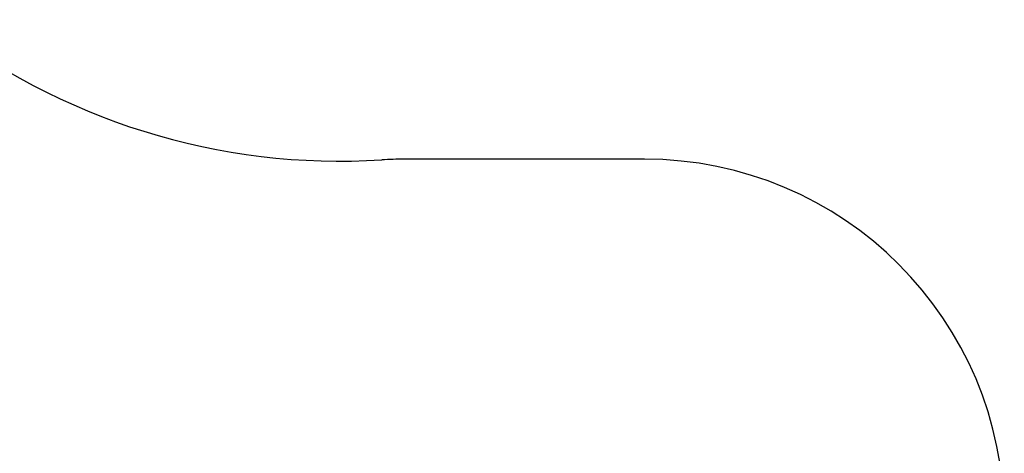
# Model space of a CAD drawing. Units: millimetres. Extents: x 773 to 28576, y 428 to 42330.
# Drawn here: x 15471 to 19574, y 19027 to 20835 of the extents above; entities that cross this region are included whole.
import ezdxf

# ---------------------------------------------------------------- set-up
doc = ezdxf.new("R2010")
doc.units = ezdxf.units.MM

msp = doc.modelspace()

# ---------------------------------------------------------------- linework, layer by layer
at = {"color": 7, "linetype": 'Continuous'}
msp.add_line((18074.4874, 20253.3044), (17074.4874, 20253.3044), dxfattribs=at)
msp.add_line((18074.4874, 20253.3044), (17074.4874, 20253.3044), dxfattribs=at)
msp.add_line((18074.4874, 20253.3044), (17074.4874, 20253.3044), dxfattribs=at)
for centre, radius, start, end in [((16807.2324, 22998.1997), 2753.3, 231.7886756, 273.6025394), ((16807.2324, 22998.1997), 2753.3, 231.7886756, 273.6025394), ((16807.2324, 22998.1997), 2753.3, 231.7886756, 273.6025394), ((17074.4874, 18753.3044), 1500, 90, 93.6025394), ((17074.4874, 18753.3044), 1500, 90, 93.6025394), ((17074.4874, 18753.3044), 1500, 90, 93.6025394), ((18074.4874, 18753.3044), 1500, 0, 90), ((18074.4874, 18753.3044), 1500, 0, 90), ((18074.4874, 18753.3044), 1500, 0, 90)]:
    msp.add_arc(centre, radius, start, end, dxfattribs=at)

doc.saveas('drawing.dxf')
